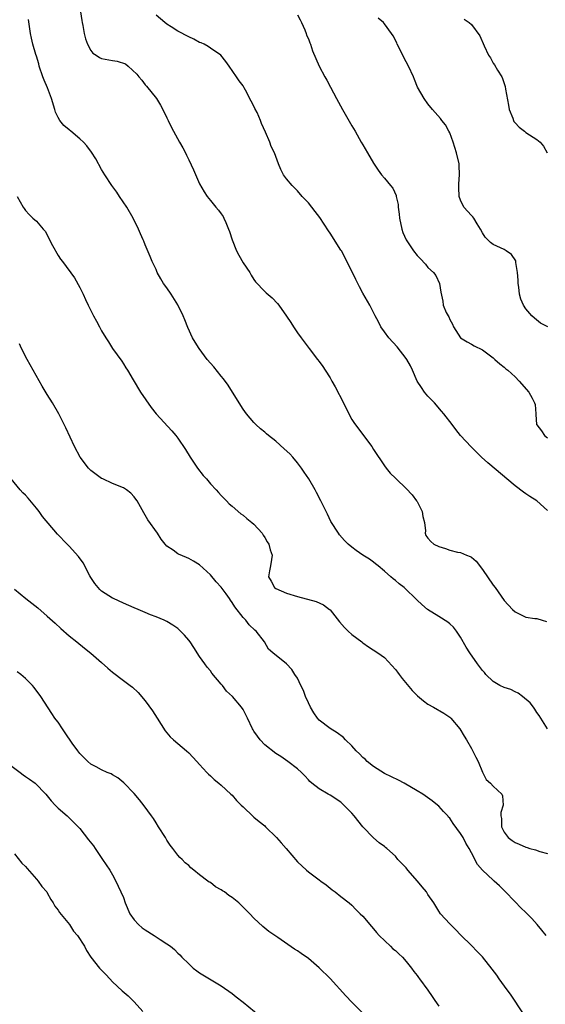
# Model space of a CAD drawing. Units: inches. Extents: x 2634000 to 2637000, y 1488000 to 1491000.
# Drawn here: x 2634896 to 2634993, y 1490634 to 1490816 of the extents above; entities that cross this region are included whole.
import ezdxf

# ---------------------------------------------------------------- set-up
doc = ezdxf.new("R2010")
doc.units = ezdxf.units.IN
doc.header["$MEASUREMENT"] = 0
doc.layers.add('LD26341488_10ft', color=61, linetype='Continuous')

msp = doc.modelspace()

# ---------------------------------------------------------------- linework, layer by layer
at = {"layer": 'LD26341488_10ft'}
for points, elevation in [([(2634993, 1490685.02), (2634991.46, 1490687.46), (2634991, 1490688.02), (2634990.64, 1490688.64), (2634990.37, 1490689), (2634989.8, 1490689.8), (2634988.4, 1490691), (2634987.6, 1490691.6), (2634987, 1490691.85), (2634986.24, 1490692.24), (2634985, 1490692.64), (2634984.23, 1490693), (2634983, 1490693.72), (2634981.66, 1490695), (2634981.37, 1490695.37), (2634981, 1490695.76), (2634980.49, 1490696.49), (2634980.1, 1490697), (2634978.7, 1490699), (2634978.04, 1490700.04), (2634977, 1490701.89), (2634976.23, 1490703), (2634975.71, 1490703.71), (2634975, 1490704.37), (2634974.67, 1490704.67), (2634973, 1490705.72), (2634970.92, 1490707), (2634969.89, 1490707.89), (2634969, 1490708.69), (2634966.65, 1490711), (2634965.71, 1490711.71), (2634965, 1490712.32), (2634964.6, 1490712.6), (2634964.18, 1490713), (2634963, 1490714.05), (2634961.84, 1490715), (2634961.36, 1490715.36), (2634961, 1490715.69), (2634960.22, 1490716.22), (2634959, 1490717), (2634957.81, 1490717.81), (2634957, 1490718.44), (2634956.33, 1490719), (2634955.65, 1490719.65), (2634954.73, 1490720.73), (2634954.53, 1490721), (2634953.16, 1490723.16), (2634952.5, 1490724.5), (2634951.3, 1490727), (2634950.52, 1490728.52), (2634950.26, 1490729), (2634949.07, 1490731), (2634948.26, 1490732.26), (2634947.76, 1490733), (2634947, 1490733.98), (2634946.15, 1490735), (2634945.61, 1490735.61), (2634944.57, 1490736.57), (2634943, 1490737.94), (2634941.67, 1490739), (2634941.33, 1490739.33), (2634941, 1490739.6), (2634940.22, 1490740.22), (2634939.36, 1490741), (2634939, 1490741.38), (2634937.61, 1490743), (2634937, 1490743.84), (2634935.07, 1490747), (2634934.27, 1490748.27), (2634933.43, 1490749.43), (2634933, 1490749.91), (2634931.61, 1490751.61), (2634931, 1490752.3), (2634930.42, 1490753), (2634928.91, 1490755), (2634928.18, 1490756.18), (2634927.72, 1490757), (2634926.87, 1490758.87), (2634926.28, 1490760.28), (2634926, 1490761), (2634925.03, 1490763.03), (2634923.8, 1490765), (2634923, 1490766.17), (2634922.39, 1490767), (2634921.86, 1490767.86), (2634921.22, 1490769), (2634921, 1490769.57), (2634920.31, 1490771), (2634919.94, 1490771.94), (2634919, 1490774.09), (2634918.73, 1490774.74), (2634918.64, 1490775), (2634918.12, 1490776.12), (2634917.79, 1490777), (2634916.79, 1490779), (2634915.62, 1490781), (2634914.29, 1490783), (2634913.79, 1490783.79), (2634912.89, 1490785), (2634911.57, 1490787), (2634911, 1490787.98), (2634909.93, 1490789.93), (2634909.15, 1490791.15), (2634908.27, 1490792.28), (2634907.65, 1490793), (2634907, 1490793.61), (2634905.33, 1490795), (2634905, 1490795.23), (2634904.07, 1490796.07), (2634903.32, 1490797), (2634903, 1490797.53), (2634902.53, 1490798.53), (2634902.37, 1490799), (2634901.76, 1490801), (2634901.03, 1490803), (2634900.41, 1490804.41), (2634900.18, 1490805), (2634899.51, 1490807), (2634899.42, 1490807.42), (2634899, 1490808.81), (2634898.89, 1490809.11), (2634898.34, 1490811), (2634898.11, 1490812.11), (2634897.89, 1490813), (2634897.73, 1490814.27), (2634897.54, 1490815.54)], 8680), ([(2634907.13, 1490817), (2634907.36, 1490815.36), (2634907.42, 1490815), (2634907.54, 1490814.46), (2634907.8, 1490813), (2634908.01, 1490812.01), (2634908.38, 1490811), (2634909, 1490809.85), (2634909.39, 1490809.39), (2634910, 1490809), (2634910.58, 1490808.58), (2634911, 1490808.39), (2634913, 1490808), (2634913.87, 1490807.87), (2634915.38, 1490807.38), (2634915.89, 1490807), (2634917.48, 1490805.48), (2634917.84, 1490805), (2634918.38, 1490804.38), (2634919, 1490803.54), (2634919.26, 1490803.26), (2634921.08, 1490801), (2634921.81, 1490799.82), (2634922.26, 1490799), (2634923, 1490797.49), (2634923.22, 1490797), (2634923.8, 1490795.8), (2634924.2, 1490795), (2634925.3, 1490793), (2634925.94, 1490791.94), (2634926.4, 1490791), (2634926.61, 1490790.61), (2634927, 1490789.72), (2634927.87, 1490787.87), (2634929, 1490785.34), (2634929.82, 1490783.82), (2634930.38, 1490783), (2634931, 1490782.27), (2634931.98, 1490781), (2634932.47, 1490780.47), (2634933, 1490779.82), (2634933.31, 1490779.31), (2634933.49, 1490779), (2634933.81, 1490778.19), (2634934.35, 1490777), (2634934.53, 1490776.53), (2634934.97, 1490775), (2634935.77, 1490773), (2634936.19, 1490772.19), (2634937, 1490770.76), (2634938.22, 1490769), (2634938.5, 1490768.5), (2634939, 1490767.73), (2634939.31, 1490767.31), (2634941, 1490765.5), (2634941.26, 1490765.26), (2634942.33, 1490764.33), (2634943.31, 1490763.31), (2634943.55, 1490763), (2634944.99, 1490760.99), (2634945.81, 1490759.81), (2634946.26, 1490759), (2634947, 1490757.92), (2634947.68, 1490757), (2634948.23, 1490756.23), (2634949.14, 1490755), (2634950.69, 1490753), (2634951, 1490752.62), (2634951.69, 1490751.69), (2634952.11, 1490751), (2634953, 1490749.61), (2634953.34, 1490749), (2634953.96, 1490747.96), (2634955.47, 1490745), (2634956.44, 1490743), (2634957, 1490741.97), (2634957.38, 1490741.38), (2634958.2, 1490740.2), (2634959, 1490739.17), (2634959.14, 1490739), (2634960.65, 1490737), (2634961, 1490736.42), (2634963, 1490733.39), (2634963.29, 1490733), (2634964.06, 1490732.06), (2634965, 1490731.17), (2634965.15, 1490731), (2634967, 1490729.27), (2634968.06, 1490728.06), (2634968.89, 1490727), (2634969, 1490726.83), (2634969.91, 1490725), (2634970.07, 1490724.07), (2634970.35, 1490723), (2634970.52, 1490721.48), (2634970.47, 1490721), (2634970.62, 1490720.62), (2634971, 1490720.11), (2634971.5, 1490719.5), (2634972.08, 1490719), (2634973, 1490718.6), (2634974.23, 1490718.23), (2634975, 1490717.93), (2634976.44, 1490717.56), (2634977, 1490717.46), (2634978.09, 1490717), (2634978.76, 1490716.76), (2634979, 1490716.59), (2634979.86, 1490715.86), (2634981, 1490714.35), (2634983, 1490711.46), (2634983.35, 1490711), (2634985, 1490708.61), (2634986.53, 1490707), (2634987, 1490706.55), (2634987.89, 1490706.11), (2634989, 1490705.6), (2634990.67, 1490705.33), (2634991, 1490705.3), (2634992.01, 1490705), (2634992.76, 1490704.76)], 8690), ([(2634993, 1490725.17), (2634991, 1490726.97), (2634989.75, 1490727.75), (2634989, 1490728.29), (2634988.57, 1490728.57), (2634987, 1490729.74), (2634981.98, 1490733.98), (2634980.86, 1490735), (2634979.92, 1490735.92), (2634978.93, 1490736.93), (2634977, 1490739), (2634976.1, 1490740.1), (2634975.44, 1490741), (2634973.92, 1490743), (2634973.51, 1490743.51), (2634972.2, 1490745), (2634971, 1490746.26), (2634970.38, 1490747), (2634969.81, 1490747.81), (2634969, 1490749), (2634968.13, 1490751), (2634967.8, 1490751.8), (2634967.13, 1490753), (2634967, 1490753.2), (2634965.33, 1490755.33), (2634963.78, 1490757), (2634963, 1490758.06), (2634962.34, 1490759), (2634961.92, 1490759.92), (2634961.29, 1490761), (2634960.29, 1490763), (2634959, 1490765.22), (2634958.38, 1490766.38), (2634958.09, 1490767), (2634957.71, 1490767.71), (2634957.1, 1490769), (2634955.07, 1490773), (2634955, 1490773.13), (2634953, 1490776.25), (2634952.68, 1490776.68), (2634951.13, 1490779.13), (2634950.25, 1490780.25), (2634949, 1490781.79), (2634947.87, 1490783), (2634947, 1490784.05), (2634946.53, 1490784.53), (2634946.03, 1490785), (2634945, 1490786.22), (2634944.41, 1490787), (2634943.93, 1490787.93), (2634943.5, 1490789), (2634943, 1490790.32), (2634942.77, 1490791), (2634942.19, 1490792.19), (2634941.89, 1490793), (2634941.15, 1490794.85), (2634940.41, 1490796.41), (2634940.22, 1490797), (2634939.57, 1490798.43), (2634939.19, 1490799.19), (2634939, 1490799.64), (2634938.51, 1490800.51), (2634937.46, 1490802.54), (2634937.2, 1490803), (2634937.12, 1490803.12), (2634937, 1490803.36), (2634936.28, 1490804.28), (2634935.81, 1490805), (2634934.45, 1490807), (2634933.83, 1490807.83), (2634932.9, 1490809), (2634931, 1490810.28), (2634930.61, 1490810.61), (2634929.86, 1490811), (2634929.27, 1490811.27), (2634929, 1490811.33), (2634927.93, 1490811.93), (2634927, 1490812.35), (2634925, 1490813.41), (2634923.78, 1490814.22), (2634923, 1490814.72), (2634922.63, 1490815), (2634921, 1490816.34)], 8700), ([(2634947, 1490816.44), (2634947.5, 1490815.5), (2634947.75, 1490815), (2634948.34, 1490813.66), (2634948.61, 1490813), (2634948.68, 1490812.68), (2634949, 1490812.01), (2634949.26, 1490811.26), (2634949.38, 1490811), (2634949.78, 1490809.78), (2634950.38, 1490808.38), (2634951.01, 1490807), (2634952.02, 1490805), (2634952.38, 1490804.38), (2634953.1, 1490803.1), (2634954.18, 1490801), (2634955.26, 1490799), (2634957, 1490796), (2634957.6, 1490795), (2634958.74, 1490793), (2634959, 1490792.5), (2634959.9, 1490791), (2634961, 1490789.1), (2634961.85, 1490787.85), (2634962.48, 1490787), (2634963, 1490786.34), (2634964.1, 1490785), (2634964.53, 1490784.53), (2634965.14, 1490783.14), (2634965.14, 1490783), (2634965.52, 1490781.52), (2634965.49, 1490781), (2634965.73, 1490779.73), (2634965.77, 1490779), (2634966.2, 1490777), (2634966.39, 1490776.39), (2634966.97, 1490775), (2634968.34, 1490773), (2634969, 1490772.1), (2634969.58, 1490771.58), (2634970.55, 1490770.55), (2634971, 1490769.95), (2634972.01, 1490769), (2634972.43, 1490768.43), (2634973.1, 1490767), (2634973.36, 1490765.36), (2634973.71, 1490763.71), (2634973.82, 1490763), (2634974.36, 1490761.64), (2634974.69, 1490761), (2634974.82, 1490760.82), (2634975, 1490760.35), (2634975.5, 1490759.5), (2634975.72, 1490759), (2634976.97, 1490757), (2634978.23, 1490756.23), (2634979, 1490755.82), (2634979.51, 1490755.51), (2634981, 1490754.74), (2634983, 1490753.27), (2634983.32, 1490753), (2634984.18, 1490752.18), (2634985, 1490751.57), (2634985.29, 1490751.29), (2634985.67, 1490751), (2634987, 1490749.78), (2634987.79, 1490749), (2634989.54, 1490747), (2634990.13, 1490745.87), (2634990.61, 1490745), (2634990.68, 1490744.68), (2634990.81, 1490743), (2634990.84, 1490742.84), (2634990.97, 1490741), (2634991, 1490740.94), (2634991.86, 1490739.86), (2634992.43, 1490739), (2634993, 1490738.59)], 8710), ([(2634993.01, 1490759.01), (2634991.69, 1490759.69), (2634990.57, 1490760.57), (2634990.12, 1490761), (2634989, 1490762.33), (2634988.58, 1490763), (2634988.07, 1490764.07), (2634987.85, 1490765), (2634987.72, 1490766.28), (2634987.58, 1490767), (2634987.56, 1490767.56), (2634987.47, 1490769), (2634987.15, 1490770.85), (2634987.15, 1490771), (2634987.13, 1490771.13), (2634986.34, 1490772.34), (2634985.35, 1490773), (2634985, 1490773.22), (2634983, 1490774.14), (2634982.49, 1490774.49), (2634981.99, 1490775), (2634981.53, 1490775.53), (2634981, 1490776.29), (2634980.68, 1490777), (2634980.02, 1490777.98), (2634979.41, 1490779), (2634979.24, 1490779.24), (2634979, 1490779.46), (2634977.61, 1490781), (2634977, 1490782.31), (2634976.74, 1490783), (2634976.65, 1490784.65), (2634976.68, 1490785.32), (2634976.79, 1490787), (2634976.76, 1490788.76), (2634976.73, 1490789), (2634976.26, 1490791), (2634975.61, 1490793), (2634975, 1490794.69), (2634974.86, 1490795), (2634974.2, 1490796.2), (2634973.56, 1490797), (2634973.33, 1490797.33), (2634971.82, 1490799), (2634971, 1490800.02), (2634970.3, 1490801), (2634969.1, 1490803.1), (2634968.51, 1490804.51), (2634968.31, 1490805), (2634967.42, 1490807), (2634966.57, 1490808.57), (2634966.37, 1490809), (2634965.35, 1490811), (2634965.25, 1490811.25), (2634964.58, 1490812.58), (2634964.31, 1490813), (2634963, 1490814.77), (2634962.8, 1490815), (2634961.83, 1490815.83)], 8720), ([(2634977.64, 1490815.64), (2634978.56, 1490815), (2634979, 1490814.63), (2634980.54, 1490812.54), (2634981.3, 1490810.7), (2634982.15, 1490809), (2634982.48, 1490808.48), (2634983, 1490807.5), (2634983.21, 1490807.21), (2634983.78, 1490806.22), (2634984.56, 1490805), (2634984.72, 1490804.72), (2634985, 1490803.78), (2634985.22, 1490803.22), (2634985.26, 1490802.74), (2634985.81, 1490799.81), (2634985.95, 1490799), (2634986.59, 1490797.41), (2634986.72, 1490797), (2634986.81, 1490796.81), (2634987, 1490796.57), (2634987.75, 1490795.75), (2634988.76, 1490795), (2634989, 1490794.79), (2634991, 1490793.49), (2634991.61, 1490793), (2634992.22, 1490792.22), (2634992.9, 1490791)], 8730), ([(2634895.47, 1490783), (2634896.54, 1490781), (2634896.75, 1490780.75), (2634897, 1490780.38), (2634897.68, 1490779.68), (2634898.32, 1490779), (2634899, 1490778.42), (2634900.24, 1490777), (2634900.61, 1490776.61), (2634901.29, 1490775.29), (2634901.42, 1490775), (2634901.96, 1490773.96), (2634903, 1490772.1), (2634903.44, 1490771.44), (2634903.81, 1490771), (2634905.99, 1490767.99), (2634907, 1490766.23), (2634907.58, 1490765), (2634908.05, 1490764.05), (2634908.5, 1490763), (2634909.49, 1490761), (2634910.03, 1490760.03), (2634910.58, 1490759), (2634911, 1490758.25), (2634911.74, 1490757), (2634912.24, 1490756.24), (2634913, 1490755.01), (2634914.7, 1490752.7), (2634915, 1490752.2), (2634915.47, 1490751.47), (2634915.72, 1490751), (2634916.78, 1490749.22), (2634918.13, 1490747), (2634920.13, 1490744.13), (2634921.02, 1490743.02), (2634923.89, 1490739.89), (2634924.65, 1490739), (2634925, 1490738.52), (2634926.41, 1490736.41), (2634927.26, 1490735), (2634928.63, 1490733), (2634929.66, 1490731.66), (2634930.25, 1490731), (2634931, 1490730.13), (2634932.06, 1490729), (2634932.49, 1490728.49), (2634933, 1490727.98), (2634933.44, 1490727.44), (2634933.93, 1490727), (2634934.44, 1490726.44), (2634935, 1490725.99), (2634936.6, 1490724.6), (2634937, 1490724.34), (2634937.71, 1490723.71), (2634938.63, 1490723), (2634939, 1490722.68), (2634940.48, 1490721), (2634940.68, 1490720.68), (2634941, 1490720.22), (2634941.45, 1490719.45), (2634941.75, 1490719), (2634941.98, 1490717.98), (2634942.37, 1490717), (2634942.2, 1490716.2), (2634942.06, 1490715), (2634941.88, 1490714.12), (2634941.7, 1490713), (2634942.19, 1490712.19), (2634942.75, 1490711), (2634943, 1490710.83), (2634945, 1490709.99), (2634947, 1490709.35), (2634950.45, 1490708.45), (2634951.81, 1490707.81), (2634952.91, 1490707), (2634953, 1490706.92), (2634954.71, 1490704.71), (2634955.64, 1490703.64), (2634956.3, 1490703), (2634957, 1490702.38), (2634958.82, 1490701), (2634959, 1490700.84), (2634960.09, 1490700.09), (2634961.75, 1490699), (2634963, 1490698.12), (2634965, 1490695.96), (2634965.42, 1490695.42), (2634965.69, 1490695), (2634966.27, 1490694.27), (2634968.1, 1490692.1), (2634969.08, 1490691.08), (2634970.16, 1490690.16), (2634971, 1490689.55), (2634972, 1490689), (2634973.9, 1490687.9), (2634975, 1490687.15), (2634975.18, 1490687), (2634976.88, 1490685), (2634977.68, 1490683.68), (2634978.05, 1490683), (2634979, 1490681.39), (2634979.82, 1490679.82), (2634980.22, 1490679), (2634981.04, 1490677.04), (2634981.72, 1490675.72), (2634982.47, 1490675), (2634983, 1490674.44), (2634984.55, 1490673), (2634984.7, 1490672.7), (2634984.85, 1490671), (2634984.4, 1490669.6), (2634984.42, 1490669), (2634984.53, 1490668.53), (2634984.53, 1490667), (2634985, 1490666.03), (2634985.72, 1490665), (2634986.45, 1490664.45), (2634987, 1490664.08), (2634987.78, 1490663.78), (2634989, 1490663.25), (2634989.21, 1490663.21), (2634989.75, 1490663), (2634990.74, 1490662.74), (2634991.57, 1490662.43), (2634993, 1490662.06)], 8670), ([(2634992.7, 1490647), (2634991.95, 1490647.95), (2634991.09, 1490649), (2634990.1, 1490650.1), (2634989.11, 1490651.11), (2634989, 1490651.2), (2634988.1, 1490652.1), (2634987, 1490653.17), (2634985.13, 1490655.13), (2634985, 1490655.25), (2634984.13, 1490656.13), (2634983.19, 1490657), (2634983, 1490657.16), (2634981.01, 1490659.01), (2634980.08, 1490660.08), (2634979, 1490662.19), (2634978.56, 1490663), (2634977.95, 1490663.95), (2634977.44, 1490665), (2634977, 1490665.76), (2634975.61, 1490667.61), (2634975, 1490668.58), (2634974.79, 1490668.79), (2634974.63, 1490669), (2634973.83, 1490669.83), (2634973, 1490670.79), (2634972.77, 1490671), (2634971.78, 1490671.78), (2634970.07, 1490673), (2634969, 1490673.61), (2634966.65, 1490675), (2634965.57, 1490675.57), (2634963, 1490676.83), (2634961, 1490678.07), (2634959.82, 1490679), (2634959.42, 1490679.42), (2634959, 1490679.76), (2634958.4, 1490680.4), (2634957.77, 1490681), (2634957, 1490681.91), (2634955.85, 1490683), (2634955.44, 1490683.44), (2634954.3, 1490684.3), (2634953, 1490685.06), (2634951, 1490686.59), (2634950.66, 1490687), (2634949.99, 1490687.99), (2634949.4, 1490689), (2634949, 1490689.82), (2634948.49, 1490691), (2634948.08, 1490692.08), (2634947.63, 1490693), (2634947, 1490694.32), (2634946.54, 1490695), (2634945.95, 1490695.95), (2634945, 1490696.99), (2634942.47, 1490699), (2634941.68, 1490699.68), (2634940.92, 1490701), (2634939.43, 1490703), (2634939.19, 1490703.19), (2634938.14, 1490704.14), (2634937.51, 1490705), (2634937, 1490705.5), (2634935.47, 1490707.47), (2634935, 1490708.29), (2634934.7, 1490708.7), (2634934.51, 1490709), (2634933.87, 1490709.87), (2634933, 1490711.11), (2634932.06, 1490712.06), (2634931, 1490713.34), (2634929, 1490715.22), (2634927.9, 1490715.9), (2634927, 1490716.39), (2634926.58, 1490716.58), (2634925.14, 1490717.14), (2634925, 1490717.22), (2634924.12, 1490717.88), (2634923, 1490718.65), (2634922.67, 1490719), (2634921.94, 1490719.94), (2634921.26, 1490721), (2634919.51, 1490723.51), (2634918.74, 1490724.74), (2634917.51, 1490727), (2634917.31, 1490727.31), (2634917, 1490727.73), (2634916.37, 1490728.37), (2634915.54, 1490729), (2634915, 1490729.36), (2634913, 1490730.17), (2634911.21, 1490731), (2634911, 1490731.11), (2634909, 1490732.59), (2634908.78, 1490732.78), (2634908.57, 1490733), (2634907.07, 1490735), (2634906.03, 1490737), (2634904.41, 1490740.41), (2634903.11, 1490743), (2634901.96, 1490745), (2634901, 1490746.54), (2634900.08, 1490748.08), (2634897.28, 1490753), (2634896.27, 1490755), (2634895.9, 1490755.9)], 8660), ([(2634988.58, 1490632.58), (2634986.17, 1490636.17), (2634985.55, 1490637), (2634984.1, 1490639), (2634983.66, 1490639.66), (2634982.81, 1490640.81), (2634981.05, 1490643.05), (2634980.07, 1490644.07), (2634979, 1490645.14), (2634977.03, 1490647.03), (2634976.07, 1490648.07), (2634975, 1490649.14), (2634973.33, 1490651), (2634973, 1490651.45), (2634972.06, 1490653), (2634971, 1490654.54), (2634970.71, 1490655), (2634969.92, 1490655.92), (2634969.08, 1490657), (2634967.31, 1490659), (2634967, 1490659.41), (2634965.47, 1490661), (2634965, 1490661.57), (2634963.42, 1490663), (2634963.19, 1490663.19), (2634963, 1490663.38), (2634962.03, 1490664.03), (2634960.97, 1490664.97), (2634959, 1490666.96), (2634957.4, 1490669), (2634957, 1490669.47), (2634955, 1490671.54), (2634953, 1490672.84), (2634952.65, 1490673), (2634951, 1490673.95), (2634949.66, 1490675), (2634949.3, 1490675.3), (2634949, 1490675.61), (2634948.38, 1490676.38), (2634947.72, 1490677), (2634947, 1490677.64), (2634945.25, 1490679), (2634943.92, 1490679.92), (2634943, 1490680.49), (2634941, 1490682.1), (2634940.17, 1490683), (2634939.65, 1490683.65), (2634939, 1490684.57), (2634938.83, 1490684.83), (2634938.74, 1490685), (2634937.82, 1490687), (2634937, 1490688.58), (2634936.74, 1490689), (2634935.05, 1490691), (2634933.93, 1490691.93), (2634933.19, 1490693), (2634933.1, 1490693.1), (2634933, 1490693.24), (2634931.28, 1490695.28), (2634931, 1490695.7), (2634930.39, 1490696.39), (2634929.94, 1490697), (2634929, 1490698.36), (2634927.97, 1490699.97), (2634927.27, 1490701), (2634927, 1490701.36), (2634926.26, 1490702.26), (2634925.49, 1490703), (2634925.25, 1490703.25), (2634925, 1490703.46), (2634924.1, 1490704.1), (2634923, 1490704.76), (2634922.84, 1490704.84), (2634922.5, 1490705), (2634921, 1490705.63), (2634919.99, 1490706.01), (2634919, 1490706.42), (2634917.74, 1490707), (2634917, 1490707.29), (2634915, 1490708.16), (2634913.17, 1490709), (2634913, 1490709.09), (2634911, 1490710.36), (2634910.65, 1490710.65), (2634910.33, 1490711), (2634909.75, 1490711.75), (2634909, 1490712.87), (2634908.82, 1490713.18), (2634907.57, 1490715.57), (2634906.73, 1490716.73), (2634905, 1490718.63), (2634904.63, 1490719), (2634902.87, 1490720.87), (2634900.11, 1490724.11), (2634899.51, 1490725), (2634899, 1490725.65), (2634897.46, 1490727.46), (2634897, 1490728.03), (2634896.48, 1490728.48), (2634896.03, 1490729), (2634894.34, 1490731)], 8650), ([(2634895, 1490710.71), (2634897.08, 1490709), (2634899.27, 1490707.27), (2634901, 1490705.77), (2634902.45, 1490704.45), (2634903.49, 1490703.49), (2634905, 1490702.16), (2634906.43, 1490701), (2634907.87, 1490699.87), (2634909, 1490698.95), (2634911, 1490697.22), (2634912.16, 1490696.16), (2634913, 1490695.45), (2634915, 1490693.89), (2634916.27, 1490693), (2634916.67, 1490692.67), (2634917.73, 1490691.73), (2634919, 1490690.18), (2634920.32, 1490688.32), (2634921.18, 1490687), (2634922.66, 1490684.66), (2634923.57, 1490683.57), (2634924.2, 1490683), (2634925, 1490682.35), (2634926.58, 1490681), (2634927, 1490680.62), (2634928.51, 1490679), (2634929, 1490678.45), (2634930.36, 1490677), (2634930.65, 1490676.65), (2634931, 1490676.36), (2634931.69, 1490675.69), (2634932.57, 1490675), (2634933, 1490674.63), (2634934.78, 1490673), (2634935, 1490672.79), (2634935.82, 1490671.82), (2634936.66, 1490671), (2634937, 1490670.64), (2634938.88, 1490668.88), (2634939, 1490668.79), (2634939.95, 1490667.95), (2634941, 1490667.15), (2634941.15, 1490667), (2634943.17, 1490665), (2634944.02, 1490664.02), (2634944.94, 1490663), (2634947, 1490660.56), (2634948.64, 1490659), (2634949, 1490658.7), (2634951, 1490657.25), (2634951.32, 1490657), (2634952.29, 1490656.29), (2634953.39, 1490655.39), (2634953.94, 1490655), (2634955, 1490654.15), (2634956.49, 1490653), (2634957, 1490652.55), (2634957.75, 1490651.75), (2634958.56, 1490651), (2634959, 1490650.53), (2634960.62, 1490648.62), (2634961, 1490648.24), (2634961.55, 1490647.55), (2634962.05, 1490647), (2634964.13, 1490645), (2634964.56, 1490644.56), (2634965, 1490644.23), (2634965.61, 1490643.61), (2634966.29, 1490643), (2634967, 1490642.2), (2634967.98, 1490641), (2634968.38, 1490640.38), (2634969, 1490639.61), (2634969.25, 1490639.25), (2634969.46, 1490639), (2634970.95, 1490636.95), (2634971.77, 1490635.77), (2634972.28, 1490635), (2634973, 1490633.99)], 8640), ([(2634958.85, 1490632.85), (2634957, 1490634.74), (2634955.9, 1490635.9), (2634953, 1490639.06), (2634951, 1490641.05), (2634949, 1490642.75), (2634947.66, 1490643.66), (2634947, 1490644.19), (2634946.47, 1490644.47), (2634943.41, 1490646.59), (2634941.72, 1490647.72), (2634940.63, 1490648.63), (2634939, 1490650.15), (2634938.26, 1490651), (2634937.6, 1490651.6), (2634937, 1490652.23), (2634936.61, 1490652.61), (2634936.24, 1490653), (2634935, 1490653.95), (2634934.37, 1490654.37), (2634933.59, 1490655), (2634933.23, 1490655.22), (2634933, 1490655.39), (2634931.93, 1490655.93), (2634931, 1490656.71), (2634930.79, 1490656.79), (2634930.52, 1490657), (2634929, 1490658.14), (2634927.95, 1490659), (2634927.41, 1490659.41), (2634927, 1490659.86), (2634926.37, 1490660.37), (2634925.79, 1490661), (2634925.37, 1490661.37), (2634925, 1490661.77), (2634924.08, 1490663), (2634923.61, 1490663.61), (2634923, 1490664.51), (2634922.73, 1490665), (2634921.48, 1490667), (2634921, 1490667.72), (2634920.5, 1490668.5), (2634920.16, 1490669), (2634918.84, 1490670.84), (2634917.97, 1490671.97), (2634917, 1490673.14), (2634915.09, 1490675.09), (2634914, 1490676), (2634913, 1490676.54), (2634912.72, 1490676.72), (2634912.02, 1490677), (2634911, 1490677.46), (2634910, 1490678), (2634909, 1490678.51), (2634908.45, 1490679), (2634907.74, 1490679.74), (2634907, 1490680.46), (2634906.6, 1490681), (2634905.6, 1490682.4), (2634904.3, 1490684.3), (2634903.78, 1490685), (2634903, 1490686.25), (2634902.65, 1490686.65), (2634902.38, 1490687), (2634901.85, 1490687.85), (2634899.81, 1490691), (2634898.61, 1490692.61), (2634898.3, 1490693), (2634897, 1490694.29), (2634896.16, 1490695), (2634895.49, 1490695.49)], 8630), ([(2634894.28, 1490678.28), (2634896.04, 1490677), (2634896.56, 1490676.56), (2634897, 1490676.24), (2634897.74, 1490675.74), (2634898.77, 1490675), (2634900.72, 1490673), (2634901.74, 1490671.74), (2634902.47, 1490671), (2634903, 1490670.44), (2634904.63, 1490669), (2634905, 1490668.65), (2634905.82, 1490667.82), (2634906.69, 1490667), (2634907, 1490666.66), (2634908.61, 1490664.61), (2634909.47, 1490663.47), (2634909.78, 1490663), (2634910.29, 1490662.29), (2634911.16, 1490661), (2634912.48, 1490659), (2634913, 1490658.17), (2634913.6, 1490657), (2634914.06, 1490656.06), (2634915, 1490653.97), (2634915.32, 1490653), (2634916.2, 1490651), (2634917, 1490649.88), (2634917.78, 1490649), (2634918.42, 1490648.42), (2634919, 1490648.02), (2634920.65, 1490647), (2634921.74, 1490646.26), (2634923, 1490645.45), (2634923.66, 1490645), (2634924.39, 1490644.39), (2634925, 1490643.74), (2634925.4, 1490643.4), (2634925.76, 1490643), (2634927, 1490641.75), (2634927.85, 1490641), (2634928.49, 1490640.49), (2634929, 1490640.13), (2634930.82, 1490639), (2634933, 1490637.73), (2634935, 1490636.34), (2634935.73, 1490635.73), (2634937, 1490634.71), (2634940.12, 1490632.12)], 8620), ([(2634895, 1490662.02), (2634896.31, 1490660.31), (2634897, 1490659.66), (2634897.29, 1490659.29), (2634899, 1490657.38), (2634899.33, 1490657), (2634899.98, 1490655.98), (2634900.91, 1490655), (2634901, 1490654.86), (2634901.63, 1490653.63), (2634902.11, 1490653), (2634902.39, 1490652.39), (2634903, 1490651.65), (2634903.22, 1490651.22), (2634905.06, 1490649), (2634905.81, 1490647.81), (2634906.57, 1490647), (2634907.82, 1490645), (2634908.22, 1490644.22), (2634909.01, 1490643.01), (2634910.6, 1490641), (2634911.78, 1490639.78), (2634912.5, 1490639), (2634913, 1490638.49), (2634914.79, 1490636.79), (2634915.87, 1490635.87), (2634917, 1490634.81), (2634918.57, 1490633)], 8610)]:
    msp.add_lwpolyline(points, dxfattribs=dict(at, elevation=elevation))

doc.saveas('drawing.dxf')
